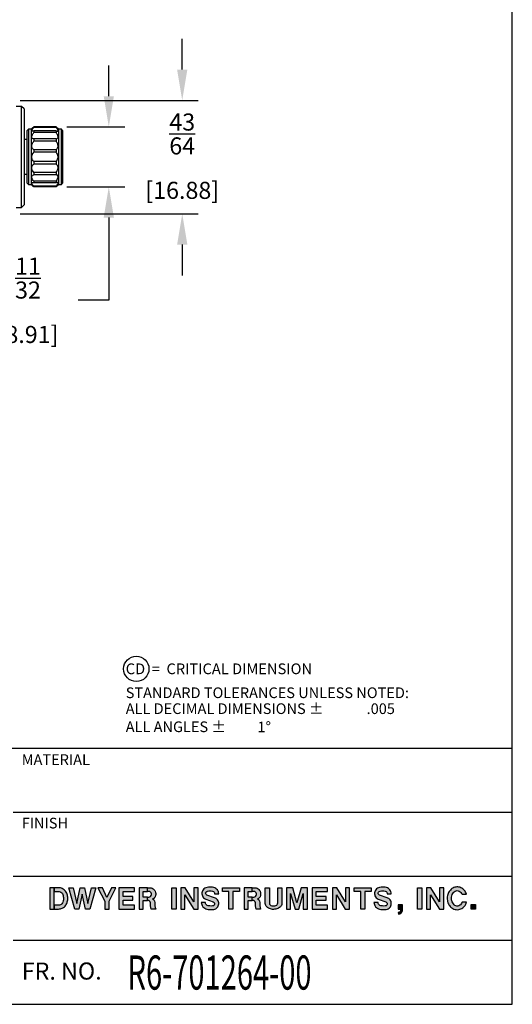
# Model space of a CAD drawing. Extents: x 0 to 15.9, y 0 to 10.4.
# Drawn here: x 12.9 to 15.8, y 0 to 5.8 of the extents above; entities that cross this region are included whole.
import ezdxf
from ezdxf.enums import TextEntityAlignment as Align

# ---------------------------------------------------------------- set-up
doc = ezdxf.new("R2010")
doc.units = 0
doc.header["$MEASUREMENT"] = 0
doc.layers.get('0').update_dxf_attribs({"color": 90, "linetype": 'CONTINUOUS'})
for name, color, linetype in [('DIMENS', 2, 'CONTINUOUS'), ('FORMAT', 8, 'CONTINUOUS'), ('FORMATTEXT', 7, 'CONTINUOUS'), ('PART', 3, 'CONTINUOUS')]:
    doc.layers.add(name, color=color, linetype=linetype)
doc.styles.add('ROMANS', font='romans.shx', dxfattribs={"width": 0.75})
doc.styles.add('STYLE1', font='romans.shx', dxfattribs={"width": 0.75, "height": 0.225})
doc.styles.add('STYLE2', font='romans.shx', dxfattribs={"height": 0.1})
doc.styles.add('STYLE4', font='romans.shx', dxfattribs={"height": 0.0625})
doc.dimstyles.new('DWYER_STANDARD', dxfattribs={"dimtxt": 0.1, "dimasz": 0.18, "dimexe": 0.093, "dimexo": 0.0625, "dimgap": 0.09, "dimtad": 0, "dimtih": 1, "dimtoh": 1, "dimdec": 6, "dimrnd": 0.001, "dimzin": 4, "dimdsep": 46, "dimlunit": 5, "dimtxsty": 'ROMANS', "dimcen": 0, "dimclrd": 256, "dimclre": 256, "dimclrt": 256, "dimadec": 0, "dimazin": 0, "dimtfac": 1, "dimtdec": 6, "dimtofl": 0, "dimtmove": 0, "dimatfit": 3, "dimfxl": 0, "dimtolj": 1, "dimtzin": 4, "dimarcsym": 0})

# ---------------------------------------------------------------- blocks, each defined once
blk = doc.blocks.new('dwyerb')
at = {"layer": 'FORMAT'}
h = blk.add_hatch(color=256, dxfattribs=at)
h.paths.add_polyline_path([(13.0746, 0.5577), (13.0746, 0.6827), (13.0504, 0.6827), (13.0504, 0.5577)])
h.paths.add_polyline_path([(13.0746, 0.5577), (13.1013, 0.5577), (13.1063, 0.5581), (13.1114, 0.559), (13.1164, 0.5603), (13.1213, 0.5623), (13.1259, 0.5645), (13.1305, 0.5675), (13.135, 0.571), (13.1391, 0.575), (13.1429, 0.5797), (13.1461, 0.5848), (13.1486, 0.5897), (13.1505, 0.5947), (13.1522, 0.6003), (13.1533, 0.6056), (13.1543, 0.6112), (13.1546, 0.6163), (13.1548, 0.622), (13.1544, 0.6279), (13.1536, 0.6339), (13.1524, 0.6394), (13.1508, 0.6451), (13.1484, 0.6509), (13.1457, 0.6566), (13.1416, 0.6624), (13.1378, 0.6668), (13.133, 0.6711), (13.1283, 0.6745), (13.1227, 0.6775), (13.1173, 0.6798), (13.1115, 0.6814), (13.1057, 0.6824), (13.1013, 0.6827), (13.0746, 0.6827), (13.0746, 0.6609), (13.0996, 0.6609), (13.1048, 0.6605), (13.11, 0.659), (13.1151, 0.6562), (13.1197, 0.6525), (13.1231, 0.6481), (13.1259, 0.6426), (13.1276, 0.6364), (13.1284, 0.6311), (13.129, 0.6245), (13.1292, 0.6183), (13.1288, 0.6115), (13.1277, 0.6051), (13.1261, 0.5985), (13.124, 0.5936), (13.1206, 0.5891), (13.1166, 0.5851), (13.1118, 0.5822), (13.1056, 0.5802), (13.0996, 0.5796), (13.0746, 0.5796)])
for points in [[(13.1864, 0.6827), (13.2073, 0.5893), (13.227, 0.6827), (13.2525, 0.6827), (13.2723, 0.5893), (13.2932, 0.6827), (13.3187, 0.6827), (13.2835, 0.5577), (13.2592, 0.5577), (13.2398, 0.6451), (13.2204, 0.5577), (13.1961, 0.5577), (13.1609, 0.6827)], [(13.3317, 0.6827), (13.3723, 0.6038), (13.3723, 0.5577), (13.3966, 0.5577), (13.3966, 0.6038), (13.4372, 0.6827), (13.4105, 0.6827), (13.3844, 0.6257), (13.3584, 0.6827)], [(13.5454, 0.5796), (13.4786, 0.5796), (13.4786, 0.6093), (13.5369, 0.6093), (13.5369, 0.6311), (13.4786, 0.6311), (13.4786, 0.6609), (13.5454, 0.6609), (13.5454, 0.6827), (13.4543, 0.6827), (13.4543, 0.5577), (13.5454, 0.5577)], [(13.7649, 0.5577), (13.7649, 0.6827), (13.7892, 0.6827), (13.7892, 0.5577)], [(13.841, 0.5577), (13.841, 0.6409), (13.8926, 0.5577), (13.9181, 0.5577), (13.9181, 0.6827), (13.8939, 0.6827), (13.8939, 0.5996), (13.8422, 0.6827), (13.8167, 0.6827), (13.8167, 0.5577)], [(13.9373, 0.5965), (13.9382, 0.5904), (13.9399, 0.5839), (13.9427, 0.5777), (13.9469, 0.5717), (13.9519, 0.5662), (13.9573, 0.5623), (13.9637, 0.5588), (13.9699, 0.5565), (13.977, 0.5552), (13.9881, 0.5548), (14.0004, 0.5548), (14.0099, 0.5554), (14.0165, 0.5571), (14.0218, 0.5592), (14.0266, 0.5626), (14.0306, 0.5661), (14.034, 0.5705), (14.0371, 0.5762), (14.0388, 0.5821), (14.0394, 0.5883), (14.0392, 0.5948), (14.038, 0.6007), (14.0359, 0.6062), (14.0327, 0.6115), (14.029, 0.6157), (14.0245, 0.6194), (14.0199, 0.6222), (14.0148, 0.6244), (13.9697, 0.6385), (13.9655, 0.6422), (13.9633, 0.6469), (13.9628, 0.652), (13.9647, 0.6573), (13.9688, 0.661), (13.9745, 0.663), (13.9813, 0.6639), (13.9883, 0.6642), (13.9955, 0.6642), (14.0024, 0.6632), (14.0084, 0.661), (14.0129, 0.6569), (14.0147, 0.6524), (14.015, 0.6475), (14.0393, 0.6475), (14.0389, 0.6536), (14.0375, 0.6598), (14.0349, 0.6654), (14.0315, 0.6703), (14.027, 0.6749), (14.0223, 0.6786), (14.0167, 0.6814), (14.0103, 0.6837), (14.0031, 0.6851), (13.9957, 0.686), (13.9874, 0.6862), (13.9797, 0.6855), (13.9711, 0.684), (13.9644, 0.6822), (13.9582, 0.6795), (13.9529, 0.6758), (13.9484, 0.6709), (13.9446, 0.6652), (13.9422, 0.659), (13.9409, 0.6527), (13.9408, 0.6464), (13.9418, 0.6403), (13.9436, 0.6343), (13.9465, 0.6291), (13.9507, 0.6241), (13.9562, 0.6196), (13.9632, 0.6158), (14.0077, 0.6007), (14.0122, 0.597), (14.0145, 0.5922), (14.015, 0.5862), (14.0129, 0.5812), (14.0089, 0.5775), (14.0033, 0.5759), (13.9949, 0.5755), (13.9869, 0.5757), (13.9782, 0.576), (13.9722, 0.5778), (13.9674, 0.5815), (13.9643, 0.5858), (13.9622, 0.5907), (13.9616, 0.5965)], [(14.0984, 0.5577), (14.0984, 0.6609), (14.0608, 0.6609), (14.0608, 0.6827), (14.1603, 0.6827), (14.1603, 0.6609), (14.1227, 0.6609), (14.1227, 0.5577)], [(14.3365, 0.6827), (14.3365, 0.5929), (14.3377, 0.5872), (14.3408, 0.5824), (14.3449, 0.5794), (14.3503, 0.5772), (14.3562, 0.5761), (14.3626, 0.5757), (14.369, 0.5766), (14.3743, 0.5785), (14.3791, 0.581), (14.3826, 0.5846), (14.3847, 0.589), (14.3851, 0.5948), (14.3851, 0.6827), (14.4094, 0.6827), (14.4094, 0.5908), (14.4088, 0.5849), (14.4071, 0.5794), (14.4043, 0.5743), (14.4007, 0.5701), (14.3959, 0.5664), (14.3907, 0.5633), (14.3857, 0.5608), (14.3798, 0.5586), (14.3736, 0.5569), (14.3672, 0.5562), (14.3612, 0.5556), (14.3554, 0.5561), (14.3488, 0.5566), (14.3427, 0.5581), (14.337, 0.5605), (14.3308, 0.5632), (14.3253, 0.5664), (14.3209, 0.5702), (14.3173, 0.5746), (14.3149, 0.5788), (14.3131, 0.5841), (14.3123, 0.5908), (14.3123, 0.6827)], [(14.461, 0.5577), (14.461, 0.6496), (14.4868, 0.5577), (14.5093, 0.5577), (14.5351, 0.6496), (14.5351, 0.5577), (14.5593, 0.5577), (14.5593, 0.6827), (14.5229, 0.6827), (14.4981, 0.5941), (14.4732, 0.6827), (14.4368, 0.6827), (14.4368, 0.5577)], [(14.6778, 0.5796), (14.611, 0.5796), (14.611, 0.6093), (14.6693, 0.6093), (14.6693, 0.6311), (14.611, 0.6311), (14.611, 0.6609), (14.6778, 0.6609), (14.6778, 0.6827), (14.5868, 0.6827), (14.5868, 0.5577), (14.6778, 0.5577)], [(14.7295, 0.5577), (14.7295, 0.6409), (14.7812, 0.5577), (14.8067, 0.5577), (14.8067, 0.6827), (14.7824, 0.6827), (14.7824, 0.5996), (14.7308, 0.6827), (14.7053, 0.6827), (14.7053, 0.5577)], [(14.8718, 0.5577), (14.8718, 0.6609), (14.8341, 0.6609), (14.8341, 0.6827), (14.9337, 0.6827), (14.9337, 0.6609), (14.896, 0.6609), (14.896, 0.5577)], [(14.9488, 0.5965), (14.9497, 0.5904), (14.9514, 0.5839), (14.9542, 0.5777), (14.9584, 0.5717), (14.9633, 0.5662), (14.9687, 0.5623), (14.9751, 0.5588), (14.9813, 0.5565), (14.9885, 0.5552), (14.9996, 0.5548), (15.0118, 0.5548), (15.0214, 0.5554), (15.028, 0.5571), (15.0333, 0.5592), (15.0381, 0.5626), (15.0421, 0.5661), (15.0454, 0.5705), (15.0485, 0.5762), (15.0503, 0.5821), (15.0508, 0.5883), (15.0506, 0.5948), (15.0495, 0.6007), (15.0473, 0.6062), (15.0441, 0.6115), (15.0404, 0.6157), (15.0359, 0.6194), (15.0314, 0.6222), (15.0262, 0.6244), (14.9811, 0.6385), (14.9769, 0.6422), (14.9747, 0.6469), (14.9743, 0.652), (14.9762, 0.6573), (14.9802, 0.661), (14.986, 0.663), (14.9928, 0.6639), (14.9997, 0.6642), (15.007, 0.6642), (15.0139, 0.6632), (15.0199, 0.661), (15.0244, 0.6569), (15.0262, 0.6524), (15.0264, 0.6475), (15.0507, 0.6475), (15.0504, 0.6536), (15.0489, 0.6598), (15.0464, 0.6654), (15.043, 0.6703), (15.0385, 0.6749), (15.0338, 0.6786), (15.0282, 0.6814), (15.0217, 0.6837), (15.0146, 0.6851), (15.0072, 0.686), (14.9989, 0.6862), (14.9911, 0.6855), (14.9825, 0.684), (14.9759, 0.6822), (14.9697, 0.6795), (14.9644, 0.6758), (14.9599, 0.6709), (14.9561, 0.6652), (14.9536, 0.659), (14.9524, 0.6527), (14.9522, 0.6464), (14.9533, 0.6403), (14.955, 0.6343), (14.9579, 0.6291), (14.9622, 0.6241), (14.9677, 0.6196), (14.9746, 0.6158), (15.0191, 0.6007), (15.0236, 0.597), (15.0259, 0.5922), (15.0265, 0.5862), (15.0243, 0.5812), (15.0204, 0.5775), (15.0147, 0.5759), (15.0063, 0.5755), (14.9984, 0.5757), (14.9897, 0.576), (14.9837, 0.5778), (14.9789, 0.5815), (14.9757, 0.5858), (14.9736, 0.5907), (14.973, 0.5965)], [(15.2047, 0.5577), (15.2047, 0.6827), (15.229, 0.6827), (15.229, 0.5577)], [(15.2807, 0.5577), (15.2807, 0.6409), (15.3323, 0.5577), (15.3579, 0.5577), (15.3579, 0.6827), (15.3336, 0.6827), (15.3336, 0.5996), (15.282, 0.6827), (15.2564, 0.6827), (15.2564, 0.5577)], [(15.4908, 0.6442), (15.4889, 0.6506), (15.4865, 0.6562), (15.4832, 0.6616), (15.4796, 0.6665), (15.4747, 0.6716), (15.4699, 0.6758), (15.464, 0.6797), (15.4578, 0.6827), (15.4519, 0.685), (15.4456, 0.6865), (15.4403, 0.6871), (15.4345, 0.687), (15.4283, 0.6865), (15.4225, 0.685), (15.4168, 0.6832), (15.4109, 0.6803), (15.4059, 0.6773), (15.4011, 0.6733), (15.3968, 0.6691), (15.3932, 0.6646), (15.3897, 0.6599), (15.3864, 0.654), (15.384, 0.649), (15.3817, 0.6423), (15.3803, 0.6368), (15.3791, 0.6293), (15.3784, 0.6221), (15.3786, 0.6152), (15.3795, 0.6078), (15.3809, 0.6013), (15.383, 0.5946), (15.3856, 0.5889), (15.3887, 0.5834), (15.3923, 0.5778), (15.3966, 0.5726), (15.4006, 0.5685), (15.4059, 0.5643), (15.4116, 0.5607), (15.4178, 0.5577), (15.4244, 0.5555), (15.4311, 0.5543), (15.439, 0.5538), (15.4457, 0.5548), (15.4528, 0.5566), (15.4586, 0.5587), (15.4645, 0.5614), (15.4698, 0.565), (15.4748, 0.5696), (15.4794, 0.5744), (15.4833, 0.5795), (15.4868, 0.5857), (15.4894, 0.5916), (15.4908, 0.5979), (15.4656, 0.5979), (15.4631, 0.5924), (15.4602, 0.5878), (15.4565, 0.5834), (15.4518, 0.5798), (15.4467, 0.5773), (15.4401, 0.5756), (15.4341, 0.5753), (15.4283, 0.5765), (15.423, 0.5793), (15.4184, 0.5833), (15.4143, 0.588), (15.4104, 0.5937), (15.4078, 0.5993), (15.4057, 0.6055), (15.4043, 0.6124), (15.4039, 0.6202), (15.4042, 0.6278), (15.4056, 0.6351), (15.408, 0.642), (15.411, 0.6485), (15.4149, 0.6542), (15.4195, 0.6588), (15.425, 0.6625), (15.4311, 0.6649), (15.437, 0.6657), (15.4432, 0.6648), (15.4486, 0.6628), (15.4541, 0.6593), (15.459, 0.6552), (15.4626, 0.6497), (15.4651, 0.6442)], [(15.0908, 0.5832), (15.0908, 0.5577), (15.105, 0.5575), (15.1053, 0.5523), (15.1047, 0.5468), (15.1021, 0.5421), (15.0972, 0.5385), (15.0912, 0.5366), (15.0936, 0.5275), (15.0998, 0.5289), (15.1057, 0.5321), (15.1104, 0.537), (15.1139, 0.5432), (15.1156, 0.55), (15.1163, 0.5577), (15.1163, 0.5832)], [(15.5184, 0.5577), (15.5184, 0.584), (15.5446, 0.584), (15.5446, 0.5577)]]:
    blk.add_hatch(color=256, dxfattribs=at).paths.add_polyline_path(points)
h = blk.add_hatch(color=256, dxfattribs=at)
h.paths.add_polyline_path([(13.6432, 0.5577), (13.6415, 0.5668), (13.6405, 0.5763), (13.6399, 0.5852), (13.6392, 0.594), (13.6375, 0.5993), (13.6343, 0.6037), (13.6283, 0.6069), (13.6214, 0.6075), (13.6214, 0.6281), (13.6293, 0.6281), (13.6353, 0.629), (13.64, 0.632), (13.6435, 0.6362), (13.6455, 0.6416), (13.6456, 0.6466), (13.6439, 0.6523), (13.6404, 0.6565), (13.6355, 0.6597), (13.6293, 0.6609), (13.6214, 0.6609), (13.6214, 0.6827), (13.637, 0.6827), (13.6435, 0.6818), (13.6495, 0.6798), (13.6549, 0.6767), (13.6597, 0.6728), (13.6642, 0.6672), (13.6673, 0.6617), (13.6692, 0.655), (13.67, 0.6492), (13.6701, 0.6431), (13.6696, 0.6363), (13.6675, 0.6302), (13.6637, 0.625), (13.6582, 0.6199), (13.6518, 0.617), (13.6575, 0.614), (13.6612, 0.6096), (13.6636, 0.6035), (13.6644, 0.5969), (13.665, 0.586), (13.6658, 0.5773), (13.6675, 0.5669), (13.67, 0.5577)])
h.paths.add_polyline_path([(13.5971, 0.5577), (13.5971, 0.6075), (13.6214, 0.6075), (13.6214, 0.6281), (13.5971, 0.6281), (13.5971, 0.6609), (13.6214, 0.6609), (13.6214, 0.6827), (13.5728, 0.6827), (13.5728, 0.5577)])
h = blk.add_hatch(color=256, dxfattribs=at)
h.paths.add_polyline_path([(14.2581, 0.5577), (14.2565, 0.5668), (14.2554, 0.5763), (14.2548, 0.5852), (14.2541, 0.594), (14.2524, 0.5993), (14.2492, 0.6037), (14.2433, 0.6069), (14.2363, 0.6075), (14.2363, 0.6281), (14.2442, 0.6281), (14.2502, 0.629), (14.255, 0.632), (14.2584, 0.6362), (14.2604, 0.6416), (14.2605, 0.6466), (14.2588, 0.6523), (14.2553, 0.6565), (14.2504, 0.6597), (14.2442, 0.6609), (14.2363, 0.6609), (14.2363, 0.6827), (14.2519, 0.6827), (14.2584, 0.6818), (14.2645, 0.6798), (14.2698, 0.6767), (14.2746, 0.6728), (14.2791, 0.6672), (14.2822, 0.6617), (14.2841, 0.655), (14.2849, 0.6492), (14.285, 0.6431), (14.2845, 0.6363), (14.2824, 0.6302), (14.2786, 0.625), (14.2731, 0.6199), (14.2667, 0.617), (14.2725, 0.614), (14.2761, 0.6096), (14.2785, 0.6035), (14.2794, 0.5969), (14.2799, 0.586), (14.2807, 0.5773), (14.2825, 0.5669), (14.2849, 0.5577)])
h.paths.add_polyline_path([(14.212, 0.5577), (14.212, 0.6075), (14.2363, 0.6075), (14.2363, 0.6281), (14.212, 0.6281), (14.212, 0.6609), (14.2363, 0.6609), (14.2363, 0.6827), (14.1878, 0.6827), (14.1878, 0.5577)])
for p, q in [((15.76, 0), (15.76, 10.24)), ((5.52, 1.5), (15.76, 1.5)), ((12.835, 1.125), (15.76, 1.125)), ((12.835, 0.75), (15.76, 0.75)), ((12.835, 0.375), (15.76, 0.375)), ((0, 0), (15.76, 0))]:
    blk.add_line(p, q, dxfattribs=at)
at = {"layer": 'FORMAT', "color": 252}
for points in [[(13.0746, 0.5577), (13.0746, 0.6827), (13.0504, 0.6827), (13.0504, 0.5577), (13.0746, 0.5577)], [(13.0746, 0.5577), (13.1013, 0.5577), (13.1063, 0.5581), (13.1114, 0.559), (13.1164, 0.5603), (13.1213, 0.5623), (13.1259, 0.5645), (13.1305, 0.5675), (13.135, 0.571), (13.1391, 0.575), (13.1429, 0.5797), (13.1461, 0.5848), (13.1486, 0.5897), (13.1505, 0.5947), (13.1522, 0.6003), (13.1533, 0.6056), (13.1543, 0.6112), (13.1546, 0.6163), (13.1548, 0.622), (13.1544, 0.6279), (13.1536, 0.6339), (13.1524, 0.6394), (13.1508, 0.6451), (13.1484, 0.6509), (13.1457, 0.6566), (13.1416, 0.6624), (13.1378, 0.6668), (13.133, 0.6711), (13.1283, 0.6745), (13.1227, 0.6775), (13.1173, 0.6798), (13.1115, 0.6814), (13.1057, 0.6824), (13.1013, 0.6827), (13.0746, 0.6827), (13.0746, 0.6609), (13.0996, 0.6609), (13.1048, 0.6605), (13.11, 0.659), (13.1151, 0.6562), (13.1197, 0.6525), (13.1231, 0.6481), (13.1259, 0.6426), (13.1276, 0.6364), (13.1284, 0.6311), (13.129, 0.6245), (13.1292, 0.6183), (13.1288, 0.6115), (13.1277, 0.6051), (13.1261, 0.5985), (13.124, 0.5936), (13.1206, 0.5891), (13.1166, 0.5851), (13.1118, 0.5822), (13.1056, 0.5802), (13.0996, 0.5796), (13.0746, 0.5796), (13.0746, 0.5577)], [(13.1864, 0.6827), (13.2073, 0.5893), (13.227, 0.6827), (13.2525, 0.6827), (13.2723, 0.5893), (13.2932, 0.6827), (13.3187, 0.6827), (13.2835, 0.5577), (13.2592, 0.5577), (13.2398, 0.6451), (13.2204, 0.5577), (13.1961, 0.5577), (13.1609, 0.6827), (13.1864, 0.6827)], [(13.3317, 0.6827), (13.3723, 0.6038), (13.3723, 0.5577), (13.3966, 0.5577), (13.3966, 0.6038), (13.4372, 0.6827), (13.4105, 0.6827), (13.3844, 0.6257), (13.3584, 0.6827), (13.3317, 0.6827)], [(13.5454, 0.5796), (13.4786, 0.5796), (13.4786, 0.6093), (13.5369, 0.6093), (13.5369, 0.6311), (13.4786, 0.6311), (13.4786, 0.6609), (13.5454, 0.6609), (13.5454, 0.6827), (13.4543, 0.6827), (13.4543, 0.5577), (13.5454, 0.5577), (13.5454, 0.5796)], [(13.5971, 0.5577), (13.5971, 0.6075), (13.6214, 0.6075), (13.6214, 0.6281), (13.5971, 0.6281), (13.5971, 0.6609), (13.6214, 0.6609), (13.6214, 0.6827), (13.5728, 0.6827), (13.5728, 0.5577), (13.5971, 0.5577)], [(13.6432, 0.5577), (13.6415, 0.5668), (13.6405, 0.5763), (13.6399, 0.5852), (13.6392, 0.594), (13.6375, 0.5993), (13.6343, 0.6037), (13.6283, 0.6069), (13.6214, 0.6075), (13.6214, 0.6281), (13.6293, 0.6281), (13.6353, 0.629), (13.64, 0.632), (13.6435, 0.6362), (13.6455, 0.6416), (13.6456, 0.6466), (13.6439, 0.6523), (13.6404, 0.6565), (13.6355, 0.6597), (13.6293, 0.6609), (13.6214, 0.6609), (13.6214, 0.6827), (13.637, 0.6827), (13.6435, 0.6818), (13.6495, 0.6798), (13.6549, 0.6767), (13.6597, 0.6728), (13.6642, 0.6672), (13.6673, 0.6617), (13.6692, 0.655), (13.67, 0.6492), (13.6701, 0.6431), (13.6696, 0.6363), (13.6675, 0.6302), (13.6637, 0.625), (13.6582, 0.6199), (13.6518, 0.617), (13.6575, 0.614), (13.6612, 0.6096), (13.6636, 0.6035), (13.6644, 0.5969), (13.665, 0.586), (13.6658, 0.5773), (13.6675, 0.5669), (13.67, 0.5577), (13.6432, 0.5577)], [(13.7649, 0.5577), (13.7649, 0.6827), (13.7892, 0.6827), (13.7892, 0.5577), (13.7649, 0.5577)], [(13.841, 0.5577), (13.841, 0.6409), (13.8926, 0.5577), (13.9181, 0.5577), (13.9181, 0.6827), (13.8939, 0.6827), (13.8939, 0.5996), (13.8422, 0.6827), (13.8167, 0.6827), (13.8167, 0.5577), (13.841, 0.5577)], [(13.9373, 0.5965), (13.9382, 0.5904), (13.9399, 0.5839), (13.9427, 0.5777), (13.9469, 0.5717), (13.9519, 0.5662), (13.9573, 0.5623), (13.9637, 0.5588), (13.9699, 0.5565), (13.977, 0.5552), (13.9881, 0.5548), (14.0004, 0.5548), (14.0099, 0.5554), (14.0165, 0.5571), (14.0218, 0.5592), (14.0266, 0.5626), (14.0306, 0.5661), (14.034, 0.5705), (14.0371, 0.5762), (14.0388, 0.5821), (14.0394, 0.5883), (14.0392, 0.5948), (14.038, 0.6007), (14.0359, 0.6062), (14.0327, 0.6115), (14.029, 0.6157), (14.0245, 0.6194), (14.0199, 0.6222), (14.0148, 0.6244), (13.9697, 0.6385), (13.9655, 0.6422), (13.9633, 0.6469), (13.9628, 0.652), (13.9647, 0.6573), (13.9688, 0.661), (13.9745, 0.663), (13.9813, 0.6639), (13.9883, 0.6642), (13.9955, 0.6642), (14.0024, 0.6632), (14.0084, 0.661), (14.0129, 0.6569), (14.0147, 0.6524), (14.015, 0.6475), (14.0393, 0.6475), (14.0389, 0.6536), (14.0375, 0.6598), (14.0349, 0.6654), (14.0315, 0.6703), (14.027, 0.6749), (14.0223, 0.6786), (14.0167, 0.6814), (14.0103, 0.6837), (14.0031, 0.6851), (13.9957, 0.686), (13.9874, 0.6862), (13.9797, 0.6855), (13.9711, 0.684), (13.9644, 0.6822), (13.9582, 0.6795), (13.9529, 0.6758), (13.9484, 0.6709), (13.9446, 0.6652), (13.9422, 0.659), (13.9409, 0.6527), (13.9408, 0.6464), (13.9418, 0.6403), (13.9436, 0.6343), (13.9465, 0.6291), (13.9507, 0.6241), (13.9562, 0.6196), (13.9632, 0.6158), (14.0077, 0.6007), (14.0122, 0.597), (14.0145, 0.5922), (14.015, 0.5862), (14.0129, 0.5812), (14.0089, 0.5775), (14.0033, 0.5759), (13.9949, 0.5755), (13.9869, 0.5757), (13.9782, 0.576), (13.9722, 0.5778), (13.9674, 0.5815), (13.9643, 0.5858), (13.9622, 0.5907), (13.9616, 0.5965), (13.9373, 0.5965)], [(14.0984, 0.5577), (14.0984, 0.6609), (14.0608, 0.6609), (14.0608, 0.6827), (14.1603, 0.6827), (14.1603, 0.6609), (14.1227, 0.6609), (14.1227, 0.5577), (14.0984, 0.5577)], [(14.212, 0.5577), (14.212, 0.6075), (14.2363, 0.6075), (14.2363, 0.6281), (14.212, 0.6281), (14.212, 0.6609), (14.2363, 0.6609), (14.2363, 0.6827), (14.1878, 0.6827), (14.1878, 0.5577), (14.212, 0.5577)], [(14.2581, 0.5577), (14.2565, 0.5668), (14.2554, 0.5763), (14.2548, 0.5852), (14.2541, 0.594), (14.2524, 0.5993), (14.2492, 0.6037), (14.2433, 0.6069), (14.2363, 0.6075), (14.2363, 0.6281), (14.2442, 0.6281), (14.2502, 0.629), (14.255, 0.632), (14.2584, 0.6362), (14.2604, 0.6416), (14.2605, 0.6466), (14.2588, 0.6523), (14.2553, 0.6565), (14.2504, 0.6597), (14.2442, 0.6609), (14.2363, 0.6609), (14.2363, 0.6827), (14.2519, 0.6827), (14.2584, 0.6818), (14.2645, 0.6798), (14.2698, 0.6767), (14.2746, 0.6728), (14.2791, 0.6672), (14.2822, 0.6617), (14.2841, 0.655), (14.2849, 0.6492), (14.285, 0.6431), (14.2845, 0.6363), (14.2824, 0.6302), (14.2786, 0.625), (14.2731, 0.6199), (14.2667, 0.617), (14.2725, 0.614), (14.2761, 0.6096), (14.2785, 0.6035), (14.2794, 0.5969), (14.2799, 0.586), (14.2807, 0.5773), (14.2825, 0.5669), (14.2849, 0.5577), (14.2581, 0.5577)], [(14.3365, 0.6827), (14.3365, 0.5929), (14.3377, 0.5872), (14.3408, 0.5824), (14.3449, 0.5794), (14.3503, 0.5772), (14.3562, 0.5761), (14.3626, 0.5757), (14.369, 0.5766), (14.3743, 0.5785), (14.3791, 0.581), (14.3826, 0.5846), (14.3847, 0.589), (14.3851, 0.5948), (14.3851, 0.6827), (14.4094, 0.6827), (14.4094, 0.5908), (14.4088, 0.5849), (14.4071, 0.5794), (14.4043, 0.5743), (14.4007, 0.5701), (14.3959, 0.5664), (14.3907, 0.5633), (14.3857, 0.5608), (14.3798, 0.5586), (14.3736, 0.5569), (14.3672, 0.5562), (14.3612, 0.5556), (14.3554, 0.5561), (14.3488, 0.5566), (14.3427, 0.5581), (14.337, 0.5605), (14.3308, 0.5632), (14.3253, 0.5664), (14.3209, 0.5702), (14.3173, 0.5746), (14.3149, 0.5788), (14.3131, 0.5841), (14.3123, 0.5908), (14.3123, 0.6827), (14.3365, 0.6827)], [(14.461, 0.5577), (14.461, 0.6496), (14.4868, 0.5577), (14.5093, 0.5577), (14.5351, 0.6496), (14.5351, 0.5577), (14.5593, 0.5577), (14.5593, 0.6827), (14.5229, 0.6827), (14.4981, 0.5941), (14.4732, 0.6827), (14.4368, 0.6827), (14.4368, 0.5577), (14.461, 0.5577)], [(14.6778, 0.5796), (14.611, 0.5796), (14.611, 0.6093), (14.6693, 0.6093), (14.6693, 0.6311), (14.611, 0.6311), (14.611, 0.6609), (14.6778, 0.6609), (14.6778, 0.6827), (14.5868, 0.6827), (14.5868, 0.5577), (14.6778, 0.5577), (14.6778, 0.5796)], [(14.7295, 0.5577), (14.7295, 0.6409), (14.7812, 0.5577), (14.8067, 0.5577), (14.8067, 0.6827), (14.7824, 0.6827), (14.7824, 0.5996), (14.7308, 0.6827), (14.7053, 0.6827), (14.7053, 0.5577), (14.7295, 0.5577)], [(14.8718, 0.5577), (14.8718, 0.6609), (14.8341, 0.6609), (14.8341, 0.6827), (14.9337, 0.6827), (14.9337, 0.6609), (14.896, 0.6609), (14.896, 0.5577), (14.8718, 0.5577)], [(14.9488, 0.5965), (14.9497, 0.5904), (14.9514, 0.5839), (14.9542, 0.5777), (14.9584, 0.5717), (14.9633, 0.5662), (14.9687, 0.5623), (14.9751, 0.5588), (14.9813, 0.5565), (14.9885, 0.5552), (14.9996, 0.5548), (15.0118, 0.5548), (15.0214, 0.5554), (15.028, 0.5571), (15.0333, 0.5592), (15.0381, 0.5626), (15.0421, 0.5661), (15.0454, 0.5705), (15.0485, 0.5762), (15.0503, 0.5821), (15.0508, 0.5883), (15.0506, 0.5948), (15.0495, 0.6007), (15.0473, 0.6062), (15.0441, 0.6115), (15.0404, 0.6157), (15.0359, 0.6194), (15.0314, 0.6222), (15.0262, 0.6244), (14.9811, 0.6385), (14.9769, 0.6422), (14.9747, 0.6469), (14.9743, 0.652), (14.9762, 0.6573), (14.9802, 0.661), (14.986, 0.663), (14.9928, 0.6639), (14.9997, 0.6642), (15.007, 0.6642), (15.0139, 0.6632), (15.0199, 0.661), (15.0244, 0.6569), (15.0262, 0.6524), (15.0264, 0.6475), (15.0507, 0.6475), (15.0504, 0.6536), (15.0489, 0.6598), (15.0464, 0.6654), (15.043, 0.6703), (15.0385, 0.6749), (15.0338, 0.6786), (15.0282, 0.6814), (15.0217, 0.6837), (15.0146, 0.6851), (15.0072, 0.686), (14.9989, 0.6862), (14.9911, 0.6855), (14.9825, 0.684), (14.9759, 0.6822), (14.9697, 0.6795), (14.9644, 0.6758), (14.9599, 0.6709), (14.9561, 0.6652), (14.9536, 0.659), (14.9524, 0.6527), (14.9522, 0.6464), (14.9533, 0.6403), (14.955, 0.6343), (14.9579, 0.6291), (14.9622, 0.6241), (14.9677, 0.6196), (14.9746, 0.6158), (15.0191, 0.6007), (15.0236, 0.597), (15.0259, 0.5922), (15.0265, 0.5862), (15.0243, 0.5812), (15.0204, 0.5775), (15.0147, 0.5759), (15.0063, 0.5755), (14.9984, 0.5757), (14.9897, 0.576), (14.9837, 0.5778), (14.9789, 0.5815), (14.9757, 0.5858), (14.9736, 0.5907), (14.973, 0.5965), (14.9488, 0.5965)], [(15.2047, 0.5577), (15.2047, 0.6827), (15.229, 0.6827), (15.229, 0.5577), (15.2047, 0.5577)], [(15.2807, 0.5577), (15.2807, 0.6409), (15.3323, 0.5577), (15.3579, 0.5577), (15.3579, 0.6827), (15.3336, 0.6827), (15.3336, 0.5996), (15.282, 0.6827), (15.2564, 0.6827), (15.2564, 0.5577), (15.2807, 0.5577)], [(15.4908, 0.6442), (15.4889, 0.6506), (15.4865, 0.6562), (15.4832, 0.6616), (15.4796, 0.6665), (15.4747, 0.6716), (15.4699, 0.6758), (15.464, 0.6797), (15.4578, 0.6827), (15.4519, 0.685), (15.4456, 0.6865), (15.4403, 0.6871), (15.4345, 0.687), (15.4283, 0.6865), (15.4225, 0.685), (15.4168, 0.6832), (15.4109, 0.6803), (15.4059, 0.6773), (15.4011, 0.6733), (15.3968, 0.6691), (15.3932, 0.6646), (15.3897, 0.6599), (15.3864, 0.654), (15.384, 0.649), (15.3817, 0.6423), (15.3803, 0.6368), (15.3791, 0.6293), (15.3784, 0.6221), (15.3786, 0.6152), (15.3795, 0.6078), (15.3809, 0.6013), (15.383, 0.5946), (15.3856, 0.5889), (15.3887, 0.5834), (15.3923, 0.5778), (15.3966, 0.5726), (15.4006, 0.5685), (15.4059, 0.5643), (15.4116, 0.5607), (15.4178, 0.5577), (15.4244, 0.5555), (15.4311, 0.5543), (15.439, 0.5538), (15.4457, 0.5548), (15.4528, 0.5566), (15.4586, 0.5587), (15.4645, 0.5614), (15.4698, 0.565), (15.4748, 0.5696), (15.4794, 0.5744), (15.4833, 0.5795), (15.4868, 0.5857), (15.4894, 0.5916), (15.4908, 0.5979), (15.4656, 0.5979), (15.4631, 0.5924), (15.4602, 0.5878), (15.4565, 0.5834), (15.4518, 0.5798), (15.4467, 0.5773), (15.4401, 0.5756), (15.4341, 0.5753), (15.4283, 0.5765), (15.423, 0.5793), (15.4184, 0.5833), (15.4143, 0.588), (15.4104, 0.5937), (15.4078, 0.5993), (15.4057, 0.6055), (15.4043, 0.6124), (15.4039, 0.6202), (15.4042, 0.6278), (15.4056, 0.6351), (15.408, 0.642), (15.411, 0.6485), (15.4149, 0.6542), (15.4195, 0.6588), (15.425, 0.6625), (15.4311, 0.6649), (15.437, 0.6657), (15.4432, 0.6648), (15.4486, 0.6628), (15.4541, 0.6593), (15.459, 0.6552), (15.4626, 0.6497), (15.4651, 0.6442), (15.4908, 0.6442)], [(15.0908, 0.5832), (15.0908, 0.5577), (15.105, 0.5575), (15.1053, 0.5523), (15.1047, 0.5468), (15.1021, 0.5421), (15.0972, 0.5385), (15.0912, 0.5366), (15.0936, 0.5275), (15.0998, 0.5289), (15.1057, 0.5321), (15.1104, 0.537), (15.1139, 0.5432), (15.1156, 0.55), (15.1163, 0.5577), (15.1163, 0.5832), (15.0908, 0.5832)], [(15.5184, 0.5577), (15.5184, 0.584), (15.5446, 0.584), (15.5446, 0.5577), (15.5184, 0.5577)]]:
    blk.add_lwpolyline(points, dxfattribs=at)
at = {"layer": 'FORMAT'}
blk.add_circle((13.5563, 1.9641), 0.0741, dxfattribs=at)
at = {"layer": 'FORMAT', "style": 'ROMANS'}
for s, height, p in [('CD  =  CRITICAL DIMENSION', 0.063, (13.4944, 1.9329)), ('STANDARD TOLERANCES UNLESS NOTED:', 0.0625, (13.4944, 1.793)), ('ALL DECIMAL DIMENSIONS %%p', 0.0625, (13.4944, 1.6998)), ('ALL ANGLES %%p', 0.0625, (13.4944, 1.5938)), ('MATERIAL', 0.0625, (12.885, 1.4013)), ('FINISH', 0.0625, (12.885, 1.0298))]:
    blk.add_text(s, height=height, dxfattribs=at).set_placement(p)
blk.add_text('FR. NO.', height=0.1, rotation=0.0875, dxfattribs=at).set_placement((12.8852, 0.1443))
at = {"layer": 'FORMAT', "style": 'STYLE4', "flags": 4}
for tag, p in [('DECTOL', (14.9061, 1.6996)), ('ANGTOL', (14.2666, 1.593))]:
    blk.add_attdef(tag, p, '', height=0.0625, dxfattribs=at)
at = {"layer": 'FORMATTEXT', "style": 'ROMANS', "width": 0.9, "flags": 4}
blk.add_attdef('TOP_FR_NO', text='', height=0.1, dxfattribs=at).set_placement((15.56, 10.2691), align=Align.RIGHT)
blk.add_attdef('SIDE_FR_NO', text='', height=0.1, rotation=90, dxfattribs=at).set_placement((15.889, 10.04), align=Align.RIGHT)
at = {"layer": 'FORMATTEXT'}
for tag, height, style, width, p in [('SCALE', 0.1, 'STYLE4', 0.9, (11.6025, 1.55)), ('BYD', 0.07, 'STYLE4', 0.75, (9.4325, 1.39)), ('RBDN', 0.1, 'STYLE2', 0.75, (5.6575, 1.325)), ('DATED', 0.07, 'STYLE4', 0.75, (9.4325, 1.28)), ('BYC', 0.07, 'STYLE4', 0.75, (9.4325, 1.14)), ('RBCN', 0.1, 'STYLE2', 0.75, (5.6575, 1.075)), ('DATEC', 0.07, 'STYLE4', 0.75, (9.4325, 1.03)), ('RBBN', 0.1, 'STYLE2', 0.75, (5.6575, 0.825)), ('BYB', 0.07, 'STYLE4', 0.75, (9.4325, 0.89)), ('DATEB', 0.07, 'STYLE4', 0.75, (9.4325, 0.78)), ('BYA', 0.07, 'STYLE4', 0.75, (9.4325, 0.64)), ('RBAN', 0.1, 'STYLE2', 0.75, (5.6575, 0.575)), ('DATEA', 0.07, 'STYLE4', 0.75, (9.4325, 0.53))]:
    blk.add_attdef(tag, text='', height=height, dxfattribs=dict(at, style=style, width=width)).set_placement(p, align=Align.CENTER)
at = {"layer": 'FORMATTEXT', "style": 'STYLE4', "width": 0.9}
blk.add_attdef('WAS_PROJ#', text='', height=0.0625, dxfattribs=at).set_placement((15.56, 1.5125), align=Align.RIGHT)
at = {"layer": 'FORMATTEXT', "style": 'STYLE4', "width": 0.75}
for tag, p in [('REVBLKDTEXTTOP', (5.8795, 1.395)), ('REVBLKDTEXTBTTM', (5.8795, 1.28)), ('REVBLKCTEXTTOP', (5.8795, 1.145)), ('REVBLKCTEXTBTTM', (5.8795, 1.03)), ('REVBLKBTEXTTOP', (5.8795, 0.895)), ('REVBLKBTEXTBTTM', (5.8795, 0.78)), ('REVBLKATEXTTOP', (5.8795, 0.645)), ('REVBLKATEXTBTTM', (5.8795, 0.53))]:
    blk.add_attdef(tag, p, '', height=0.07, dxfattribs=at)
at = {"layer": 'FORMATTEXT', "flags": 4}
for tag, style, width, p in [('MATERIALFR', 'ROMANS', 0.75, (14.2975, 1.3459)), ('DATE', 'ROMANS', 0.75, (10.0575, 1.25)), ('T1L', 'STYLE2', 0.9, (11.6025, 1.1999)), ('MATERIALDESCR', 'ROMANS', 0.75, (14.2975, 1.1745)), ('T2L', 'STYLE2', 0.9, (11.6025, 1.0439)), ('DRAFTER', 'ROMANS', 0.75, (10.0575, 0.94)), ('FINISHFR', 'ROMANS', 0.75, (14.2975, 0.9795)), ('T3L', 'STYLE2', 0.9, (11.6025, 0.8879)), ('FINISHDESCR', 'ROMANS', 0.75, (14.2975, 0.8081)), ('T4L', 'STYLE2', 0.9, (11.6025, 0.7319)), ('T5L', 'STYLE2', 0.9, (11.6025, 0.5759)), ('T6L', 'STYLE2', 0.9, (11.6025, 0.4199)), ('APPDBY', 'ROMANS', 0.75, (10.0575, 0.32))]:
    blk.add_attdef(tag, text='', height=0.1, dxfattribs=dict(at, style=style, width=width)).set_placement(p, align=Align.CENTER)
at = {"layer": 'FORMATTEXT', "style": 'STYLE1', "width": 0.625, "flags": 4}
blk.add_attdef('DWG_FR#', (13.5049, 0.0861), '', height=0.2, dxfattribs=at)
blk = doc.blocks.new('*D6')
at = {"layer": 'DIMENS', "lineweight": -2}
for p, q in [((13.8256, 5.4727), (13.8256, 5.6527)), ((12.8755, 5.2927), (13.9186, 5.2927)), ((12.8755, 4.6281), (13.9186, 4.6281)), ((13.8256, 4.4481), (13.8256, 4.2681))]:
    blk.add_line(p, q, dxfattribs=at)
at = {"layer": 'DIMENS'}
for points in [[(13.7956, 5.4727), (13.8556, 5.4727), (13.8256, 5.2927)], [(13.7956, 4.4481), (13.8556, 4.4481), (13.8256, 4.6281)]]:
    blk.add_solid(points, dxfattribs=at)
at = {"layer": 'DIMENS', "insert": (13.8256, 4.9661), "char_height": 0.1, "attachment_point": 5, "style": 'ROMANS'}
blk.add_mtext('\\A1;{\\H1.000000x;\\S43/64;}\\P [16.88]', dxfattribs=at)
blk = doc.blocks.new('*D7')
at = {"layer": 'DIMENS', "lineweight": -2}
for p, q in [((13.3953, 5.3173), (13.3953, 5.4973)), ((13.1485, 5.1373), (13.4883, 5.1373)), ((13.1485, 4.7865), (13.4883, 4.7865)), ((13.3953, 4.6065), (13.3953, 4.1222)), ((13.3953, 4.1222), (13.2153, 4.1222))]:
    blk.add_line(p, q, dxfattribs=at)
at = {"layer": 'DIMENS'}
for points in [[(13.3653, 5.3173), (13.4253, 5.3173), (13.3953, 5.1373)], [(13.3653, 4.6065), (13.4253, 4.6065), (13.3953, 4.7865)]]:
    blk.add_solid(points, dxfattribs=at)
at = {"layer": 'DIMENS', "insert": (12.9217, 4.1222), "char_height": 0.1, "attachment_point": 5, "style": 'ROMANS'}
blk.add_mtext('\\A1;{\\H1.000000x;\\S11/32;}\\P [8.91]', dxfattribs=at)

msp = doc.modelspace()

# ---------------------------------------------------------------- linework, layer by layer
at = {"layer": 'PART'}
for p, q in [((12.8844244, 5.2574926), (12.8517993, 5.2574926)), ((12.8994243, 5.2424927), (12.8844244, 5.2574926)), ((12.8844244, 4.6663051), (12.8844244, 5.2574926)), ((12.8994243, 5.2424927), (12.8994243, 4.6813052)), ((12.9558482, 5.1373059), (12.9558482, 5.1342416)), ((13.0860004, 5.1373059), (12.9558482, 5.1373059)), ((13.0860004, 5.1342416), (12.9558482, 5.1342416)), ((13.0860004, 5.1373059), (13.0860004, 5.1342416)), ((12.9245494, 5.1241801), (12.9170494, 5.1166802)), ((12.9170494, 4.8071176), (12.9170494, 5.1166802)), ((12.9406744, 5.1241801), (12.9245494, 5.1241801)), ((12.9245494, 5.1241801), (12.9245494, 4.7996176)), ((12.9441131, 5.1276189), (12.9406744, 5.1241801)), ((12.9406744, 5.1241801), (12.9406744, 4.7996176)), ((12.9558482, 5.1136661), (12.9558482, 5.1049396)), ((13.0860004, 5.1136661), (12.9558482, 5.1136661)), ((13.0860004, 5.1049396), (12.9558482, 5.1049396)), ((13.0860004, 5.1136661), (13.0860004, 5.1049396)), ((13.1011743, 5.1241801), (13.0977356, 5.1276189)), ((13.1172994, 5.1241801), (13.1011743, 5.1241801)), ((13.1011743, 5.1241801), (13.1011743, 4.7996176)), ((13.1247994, 5.1166802), (13.1172994, 5.1241801)), ((13.1172994, 4.7996176), (13.1172994, 5.1241801)), ((13.1247994, 5.1166802), (13.1247994, 4.8071176)), ((12.9170494, 5.0637114), (12.8994243, 5.0637114)), ((12.9558482, 5.0669211), (12.9558482, 5.0538611)), ((13.0860004, 5.0669211), (12.9558482, 5.0669211)), ((13.0860004, 5.0538611), (12.9558482, 5.0538611)), ((13.0860004, 5.0669211), (13.0860004, 5.0538611)), ((12.9558482, 5.0041874), (12.9558482, 4.9887821)), ((13.0860004, 5.0041874), (12.9558482, 5.0041874)), ((13.0860004, 4.9887821), (12.9558482, 4.9887821)), ((13.0860004, 5.0041874), (13.0860004, 4.9887821)), ((13.0860004, 4.9350157), (12.9558482, 4.9350157)), ((12.9558482, 4.9350157), (12.9558482, 4.9196104)), ((13.0860004, 4.9196104), (12.9558482, 4.9196104)), ((13.0860004, 4.9350157), (13.0860004, 4.9196104)), ((12.8994243, 4.8600864), (12.9170494, 4.8600864)), ((12.9558482, 4.8699367), (12.9558482, 4.8568767)), ((13.0860004, 4.8699367), (12.9558482, 4.8699367)), ((13.0860004, 4.8568767), (12.9558482, 4.8568767)), ((13.0860004, 4.8699367), (13.0860004, 4.8568767)), ((12.9170494, 4.8071176), (12.9245494, 4.7996176)), ((12.9245494, 4.7996176), (12.9406744, 4.7996176)), ((12.9406744, 4.7996176), (12.9441131, 4.7961789)), ((12.9558482, 4.8188581), (12.9558482, 4.8101317)), ((13.0860004, 4.8188581), (12.9558482, 4.8188581)), ((13.0860004, 4.8101317), (12.9558482, 4.8101317)), ((12.9558482, 4.7895562), (12.9558482, 4.7864919)), ((13.0860004, 4.7895562), (12.9558482, 4.7895562)), ((13.0860004, 4.7864919), (12.9558482, 4.7864919)), ((13.0860004, 4.8188581), (13.0860004, 4.8101317)), ((13.0860004, 4.7895562), (13.0860004, 4.7864919)), ((13.0977356, 4.7961789), (13.1011743, 4.7996176)), ((13.1011743, 4.7996176), (13.1172994, 4.7996176)), ((13.1172994, 4.7996176), (13.1247994, 4.8071176)), ((12.8844244, 4.6663051), (12.8994243, 4.6813052)), ((12.8517993, 4.6663051), (12.8844244, 4.6663051))]:
    msp.add_line(p, q, dxfattribs=at)
for points, knots in [([(12.9558482, 5.1136661), (12.9531968, 5.1127526), (12.9485361, 5.1111469), (12.9443072, 5.1120071), (12.9434079, 5.1152142), (12.9456383, 5.120754), (12.9500519, 5.1272586), (12.9541032, 5.1321393), (12.9558482, 5.1342416)], [0, 0, 0, 0, 0.213626228, 0.375501428, 0.538617324, 0.676863946, 0.860813152, 1, 1, 1, 1]), ([(12.9558482, 5.1373059), (12.9532272, 5.1350872), (12.94862, 5.1311873), (12.9443961, 5.1277918), (12.9442195, 5.1276504), (12.9441429, 5.1275891)], [0, 0, 0, 0, 0.427788978, 0.751962111, 1, 1, 1, 1]), ([(13.0860004, 5.1373059), (13.0886215, 5.1350872), (13.0932288, 5.1311873), (13.0974527, 5.1277918), (13.0976292, 5.1276504), (13.0977057, 5.1275891)], [0, 0, 0, 0, 0.427790159, 0.751962782, 1, 1, 1, 1]), ([(13.0860004, 5.1136661), (13.0886519, 5.1127526), (13.0933126, 5.1111469), (13.0975416, 5.1120071), (13.0984408, 5.1152142), (13.0962105, 5.120754), (13.0917969, 5.1272586), (13.0877455, 5.1321393), (13.0860004, 5.1342416)], [0, 0, 0, 0, 0.213626372, 0.375501632, 0.538617214, 0.676863458, 0.860812389, 1, 1, 1, 1]), ([(12.9558482, 5.0669211), (12.9531967, 5.0674762), (12.9485361, 5.0684519), (12.9443071, 5.0734418), (12.9434079, 5.0800875), (12.9456384, 5.0885367), (12.9500519, 5.0969663), (12.9541032, 5.1025392), (12.9558482, 5.1049396)], [0, 0, 0, 0, 0.213630827, 0.375504327, 0.538620963, 0.676864027, 0.860814025, 1, 1, 1, 1]), ([(13.0860004, 5.0669211), (13.0886519, 5.0674762), (13.0933125, 5.0684519), (13.0975416, 5.0734418), (13.0984409, 5.0800875), (13.0962103, 5.0885367), (13.0917968, 5.0969663), (13.0877455, 5.1025392), (13.0860004, 5.1049396)], [0, 0, 0, 0, 0.213630725, 0.37550445, 0.538621009, 0.676864181, 0.860814091, 1, 1, 1, 1]), ([(12.9558482, 5.0041874), (12.9531968, 5.0061266), (12.9485363, 5.009535), (12.9443072, 5.0178949), (12.9434079, 5.0269676), (12.9456382, 5.0370396), (12.9500519, 5.0461111), (12.9541032, 5.0515278), (12.9558482, 5.0538611)], [0, 0, 0, 0, 0.213626536, 0.375498294, 0.538617343, 0.67686146, 0.860810622, 1, 1, 1, 1]), ([(13.0860004, 5.0041874), (13.0886519, 5.0061266), (13.0933124, 5.009535), (13.0975415, 5.0178949), (13.0984409, 5.0269676), (13.0962105, 5.0370396), (13.0917968, 5.0461111), (13.0877455, 5.0515278), (13.0860004, 5.0538611)], [0, 0, 0, 0, 0.213626417, 0.375498086, 0.538617114, 0.676861154, 0.860810215, 1, 1, 1, 1]), ([(12.9558482, 4.9350157), (12.9531969, 4.9380436), (12.9485364, 4.9433661), (12.9443073, 4.9538228), (12.9434078, 4.9639415), (12.9456382, 4.974103), (12.9500517, 4.9824352), (12.9541031, 4.9868712), (12.9558482, 4.9887821)], [0, 0, 0, 0, 0.213618351, 0.3754932, 0.538613276, 0.676857941, 0.860806042, 1, 1, 1, 1]), ([(13.0860004, 4.9350157), (13.0886519, 4.9380436), (13.0933124, 4.943366), (13.0975415, 4.9538228), (13.0984409, 4.9639415), (13.0962105, 4.974103), (13.091797, 4.9824352), (13.0877456, 4.9868712), (13.0860004, 4.9887821)], [0, 0, 0, 0, 0.213619084, 0.375493786, 0.538613575, 0.676858115, 0.860805683, 1, 1, 1, 1]), ([(12.9558482, 4.8699367), (12.9531968, 4.8735926), (12.9485362, 4.8800188), (12.9443072, 4.8909811), (12.9434079, 4.900605), (12.9456383, 4.909309), (12.950052, 4.9156333), (12.9541032, 4.918413), (12.9558482, 4.9196104)], [0, 0, 0, 0, 0.213627934, 0.375500091, 0.538619801, 0.67686385, 0.860812472, 1, 1, 1, 1]), ([(13.0860004, 4.8699367), (13.0886519, 4.8735926), (13.0933125, 4.8800188), (13.0975417, 4.8909811), (13.0984408, 4.900605), (13.0962105, 4.909309), (13.0917968, 4.9156333), (13.0877455, 4.918413), (13.0860004, 4.9196104)], [0, 0, 0, 0, 0.213628078, 0.375500295, 0.538619692, 0.676863361, 0.860811709, 1, 1, 1, 1]), ([(12.9558482, 4.8188581), (12.9531967, 4.8225854), (12.9485361, 4.8291369), (12.9443071, 4.8389355), (12.9434079, 4.8465996), (12.9456383, 4.852521), (12.9500519, 4.8558747), (12.9541032, 4.856575), (12.9558482, 4.8568767)], [0, 0, 0, 0, 0.213629359, 0.375501388, 0.538620391, 0.676863708, 0.860813366, 1, 1, 1, 1]), ([(13.0860004, 4.8188581), (13.0886519, 4.8225854), (13.0933125, 4.829137), (13.0975416, 4.8389355), (13.0984409, 4.8465996), (13.0962103, 4.852521), (13.0917968, 4.8558747), (13.0877455, 4.856575), (13.0860004, 4.8568767)], [0, 0, 0, 0, 0.213629258, 0.375501512, 0.538620437, 0.676863862, 0.860813432, 1, 1, 1, 1]), ([(12.9558482, 4.7895562), (12.9531968, 4.7927873), (12.9485362, 4.7984668), (12.9443072, 4.8056097), (12.9434079, 4.8101472), (12.9456383, 4.8123848), (12.9500519, 4.8122572), (12.9541032, 4.8107716), (12.9558482, 4.8101317)], [0, 0, 0, 0, 0.213624741, 0.375499848, 0.538619385, 0.676860824, 0.860810533, 1, 1, 1, 1]), ([(12.9441429, 4.7962087), (12.9440498, 4.7962835), (12.9436285, 4.7966216), (12.9458207, 4.7948643), (12.9500149, 4.791451), (12.954092, 4.7879849), (12.9558482, 4.7864919)], [0, 0, 0, 0, 0.078417253, 0.354552281, 0.721970878, 1, 1, 1, 1]), ([(13.0860004, 4.7895562), (13.0886519, 4.7927873), (13.0933125, 4.7984668), (13.0975415, 4.8056097), (13.0984409, 4.8101472), (13.0962105, 4.8123848), (13.0917968, 4.8122572), (13.0877455, 4.8107716), (13.0860004, 4.8101317)], [0, 0, 0, 0, 0.213624622, 0.375499639, 0.538619156, 0.676860518, 0.860810125, 1, 1, 1, 1]), ([(13.0977057, 4.7962087), (13.0977989, 4.7962835), (13.0982202, 4.7966216), (13.096028, 4.7948643), (13.0918339, 4.791451), (13.0877567, 4.7879849), (13.0860004, 4.7864919)], [0, 0, 0, 0, 0.078417234, 0.354552198, 0.721969974, 1, 1, 1, 1])]:
    msp.add_open_spline(points, degree=3, knots=knots, dxfattribs=at)

# ---------------------------------------------------------------- block references
ref = msp.add_blockref('dwyerb', (0, 0))
ref.add_attrib('DWG_FR#', 'R6-701264-00', (13.5049118, 0.0860725), dxfattribs={"layer": 'FORMATTEXT', "height": 0.2, "style": 'STYLE1', "width": 0.625})
ref.add_attrib('ANGTOL', '1%%d', (14.2666448, 1.5930156), dxfattribs={"layer": 'FORMAT', "height": 0.0625, "style": 'STYLE4'})
ref.add_attrib('DECTOL', '.005', (14.9061142, 1.6996353), dxfattribs={"layer": 'FORMAT', "height": 0.0625, "style": 'STYLE4'})

# ---------------------------------------------------------------- dimensions: what is measured, and where the dimension line sits
at = {"layer": 'DIMENS'}
for base, p1, p2, picture, middle in [((13.8255918, 4.6281489), (12.8130006, 5.2926632), (12.8130006, 4.6281489), '*D6', (13.8255918, 4.9661403)), ((13.3952757, 4.7864919), (13.0860004, 5.1373059), (13.0860004, 4.7864919), '*D7', (12.9217043, 4.122247))]:
    dim = msp.add_linear_dim(base=base, p1=p1, p2=p2, angle=90, dimstyle='DWYER_STANDARD', override={"dimpost": '\\X'}, dxfattribs=at)
    dim.commit()
    dim.dimension.update_dxf_attribs({"geometry": picture, "text_midpoint": middle, "dimtype": 160})

doc.saveas('drawing.dxf')
